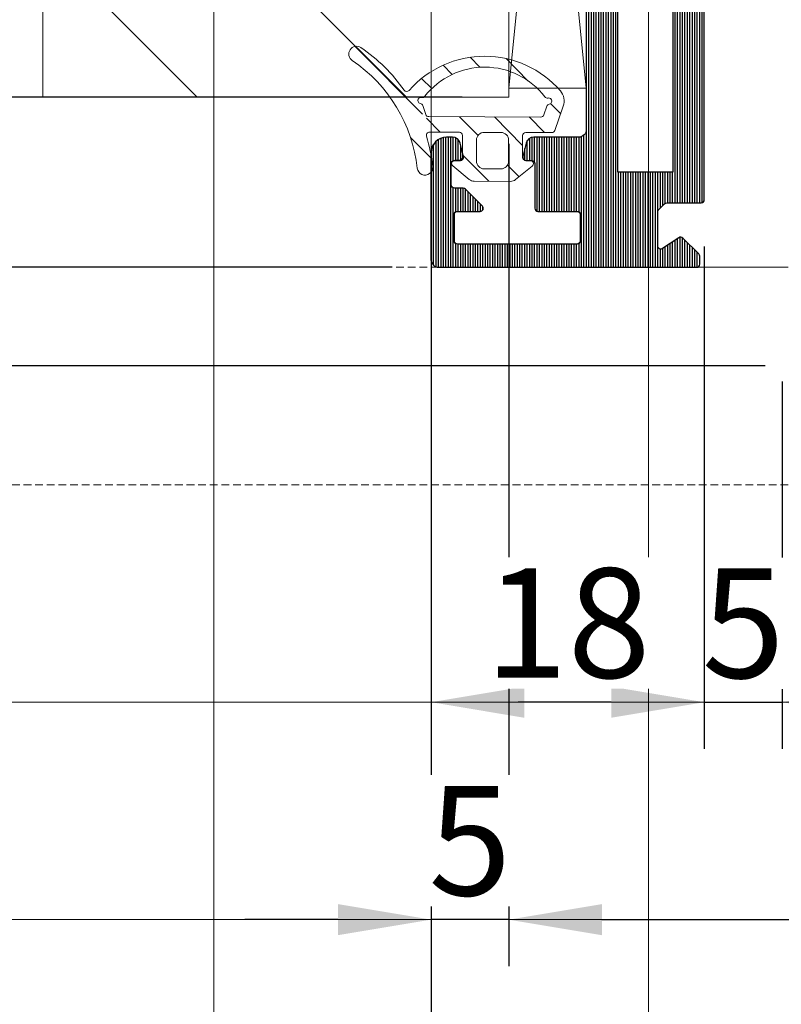
# Model space of a CAD drawing. Units: millimetres. Extents: x 347486 to 401802, y -15000 to -6000.
# Drawn here: x 376043 to 376092, y -13963 to -13900 of the extents above; entities that cross this region are included whole.
import ezdxf

# ---------------------------------------------------------------- set-up
doc = ezdxf.new("R2010")
doc.units = ezdxf.units.MM
doc.linetypes.add('DASHED', pattern=[0.75, 0.5, -0.25])
doc.layers.add('0_Hulplijnen', color=11, linetype='Continuous', lineweight=5, plot=False, transparency=0.5)
for name, color, linetype, lineweight in [('1_Arcering', 91, 'Continuous', 5), ('1_Bemating', 10, 'Continuous', 13), ('1_Derden_Kozijn', 252, 'Continuous', 5), ('1_Derden_Kozijn_Arcering', 253, 'Continuous', 5), ('2_lijn_0.18', 3, 'Continuous', 18), ('2_lijn_0.25', 6, 'Continuous', 25)]:
    doc.layers.add(name, color=color, linetype=linetype, lineweight=lineweight)
doc.styles.add('ARIAL', font='arial.ttf')
doc.dimstyles.new('META1_3', dxfattribs={"dimscale": 3, "dimtxt": 2.35, "dimasz": 2, "dimexe": 1, "dimexo": 1, "dimgap": 0.5, "dimtad": 1, "dimdec": 0, "dimrnd": 0.1, "dimzin": 12, "dimtxsty": 'ARIAL', "dimcen": 5, "dimclrd": 256, "dimclre": 149, "dimclrt": 7, "dimadec": 1, "dimazin": 3, "dimtp": 0.1, "dimtm": 0.1, "dimtfac": 1, "dimtdec": 0, "dimtix": 1, "dimtmove": 1, "dimatfit": 1, "dimfxl": 1, "dimtfill": 1, "dimtolj": 1, "dimtzin": 0, "dimarcsym": 0})

# ---------------------------------------------------------------- blocks, each defined once
blk = doc.blocks.new('hulpkader 4')
at = {"layer": '0_Hulplijnen', "linetype": 'Continuous'}
for p, q in [((-240.9999751240128, -500.0000000000268), (-240.9999751240128, -2.683009370230138e-11)), ((-226.9999751240128, -500.0000000000268), (-226.9999751240128, -2.683009370230138e-11))]:
    blk.add_line(p, q, dxfattribs=at)
at = {"layer": '0_Hulplijnen', "linetype": 'DASHED'}
for p, q in [((-212.9999751240128, -500.0000000000268), (-212.9999751240128, -2.683009370230138e-11)), ((-198.9999751240128, -500.0000000000268), (-198.9999751240128, -2.683009370230138e-11))]:
    blk.add_line(p, q, dxfattribs=at)
at = {"layer": '0_Hulplijnen'}
for points in [[(-282.9999751240128, -69.99999999998909), (0, -69.99999999998727)], [(-282.9999751240128, -83.99999999998909), (0, -83.99999999998727)], [(-282.9999751240128, -97.99999999998909), (0, -97.99999999998727)]]:
    blk.add_lwpolyline(points, dxfattribs=at)
blk = doc.blocks.new('24046')
at = {"layer": '2_lijn_0.25'}
h = blk.add_hatch(dxfattribs=at)
h.set_pattern_fill('ANSI31', color=256, scale=0.05, angle=45)
h.set_pattern_definition([(90, (0, 0), (-0.15875, 0), [])])
edge = h.paths.add_edge_path()
edge.add_arc((6.608608220820313, -7.880537577431808), 0.5000000000000009, 194.0290779448582, 270.0000000000002, ccw=False)
edge.add_line((6.123521808549513, -8.001744725035582), (5.905590433714679, -7.129555660198079))
edge.add_arc((6.099624998627428, -7.081072801157079), 0.2000000000041739, 89.99281736863782, 194.029077944409, ccw=False)
edge.add_line((6.099650070740608, -6.881072802724432), (6.480047952645691, -6.881120489601003))
edge.add_arc((6.48007302475349, -6.681120491168556), 0.2000000000039726, 269.9928173701795, 359.9999999994641)
edge.add_line((6.680073024757462, -6.681120491170427), (6.68007302476326, -3.800000000057466))
edge.add_arc((6.880073024768896, -3.800000000062744), 0.2000000000056357, 89.9999999982794, 179.999999998488, ccw=False)
edge.add_line((6.880073024774902, -3.600000000057108), (9.400000005145557, -3.600000000056738))
edge.add_arc((9.400000005145131, -3.400000000056437), 0.2000000000003013, 270.0000000001221, 360.0000000015812)
edge.add_line((9.600000005145432, -3.400000000050917), (9.600000005098991, -1.700000000015265))
edge.add_arc((9.400000005088623, -1.700000000026725), 0.2000000000103679, 3.282968542036455e-09, 90.00000000203248)
edge.add_line((9.400000005081528, -1.500000000016357), (1.700000005133916, -1.500000000050917))
edge.add_arc((1.700000005134115, -1.700000000051446), 0.2000000000005286, 90.000000000057, 180.0000000002654)
edge.add_line((1.500000005133586, -1.700000000052373), (1.500000005122274, -3.400000000026907))
edge.add_arc((1.700000005127868, -3.400000000021586), 0.2000000000055935, 180.0000000015243, 270.0000000017326)
edge.add_line((1.700000005133916, -3.60000000002718), (3.164978384418646, -3.600000000056738))
edge.add_arc((3.164978384418568, -3.800000000057278), 0.2000000000005393, -44.99999999957282, 89.99999999997772, ccw=False)
edge.add_line((3.306399740657314, -3.941421356293914), (2.206399740680354, -5.041421356272608))
edge.add_arc((2.064978384447154, -4.900000000023324), 0.2000000000055612, 269.99999999683575, 314.99999999674196, ccw=False)
edge.add_line((2.064978384436108, -5.100000000028885), (1.500000005122274, -5.100000000027634))
edge.add_arc((1.500000005144847, -5.300000000012338), 0.199999999984704, 90.00000000646658, 180.0000000073003)
edge.add_line((1.300000005160143, -5.300000000037821), (1.300000005139736, -6.680608243004812))
edge.add_arc((1.500000005125924, -6.680608243017192), 0.1999999999861872, 179.9999999964533, 269.9999999956194)
edge.add_line((1.500000005110633, -6.88060824300338), (1.891698834224371, -6.880608243009178))
edge.add_arc((1.891698834221177, -7.080608243011815), 0.2000000000026372, -14.029077944513176, 89.99999999908499, ccw=False)
edge.add_line((2.085733399132348, -7.129091102052795), (1.86780202423688, -8.001280167278296))
edge.add_arc((1.382715611954007, -7.880073019659893), 0.5000000000152586, 269.99999999970413, 345.9709220538508, ccw=False)
edge.add_line((1.382715611951426, -8.380073019675152), (1.000000021042069, -8.380073019674441))
edge.add_arc((1.000000021042069, -7.380073019674441), 1, 180.0000001571644, 270, ccw=False)
edge.add_line((2.104206942021847e-08, -7.380073022417477), (1.426087692379951e-09, -0.4999999999999858))
edge.add_arc((0.5000000018044375, -0.5000000003783356), 0.5000000003783498, 89.99999995664427, 179.9999999566443, ccw=False)
edge.add_line((0.5000000021827873, 1.4210854715202e-14), (17.09982896890142, -4.727951363747707e-11))
edge.add_arc((17.09982896890507, -0.2000000000494737), 0.2000000000021941, 1.0455210031068418e-09, 90.00000000104518, ccw=False)
edge.add_line((17.29982896890726, -0.2000000000458243), (17.29982896891306, -0.7172110787723653))
edge.add_arc((17.09982896928914, -0.7172110796848874), 0.1999999996239232, -45.00153120988239, 2.6141827902392833e-07, ccw=False)
edge.add_line((17.24124654577322, -0.8586362150425728), (16.21571302931989, -1.884114909429613))
edge.add_arc((16.07430627764765, -1.742700598148746), 0.1999846915479687, 236.308548437201, 314.9984685240042, ccw=False)
edge.add_line((15.9633707105427, -1.909095239903342), (14.91075142438058, -1.207312320500918))
edge.add_arc((14.7998159657252, -1.373706799589869), 0.1999844960449743, 56.30854843723065, 179.9999999995748)
edge.add_line((14.59983146968023, -1.373706799588385), (14.59983146967716, -3.567153137504633))
edge.add_arc((14.7998314696825, -3.567153137494401), 0.2000000000053443, 180.000000002931, 225.0000000027511)
edge.add_line((14.6584101134482, -3.70857449374228), (15.04125282593304, -4.09141720622209))
edge.add_arc((15.18267418217319, -3.949995849986599), 0.2000000000007212, 224.9999999990567, 269.9999999995064)
edge.add_line((15.18267418217147, -4.14999584998732), (17.39982896973379, -4.149995849998945))
edge.add_arc((17.39982896973359, -4.349995849999473), 0.2000000000005286, -2.654019226611126e-10, 89.99999999994299, ccw=False)
edge.add_line((17.59982896973412, -4.3499958500004), (17.60029352741863, -21.95546518982954))
edge.add_arc((17.30024383374472, -21.95546518982644), 0.300049693673909, 269.9856810187616, 359.99999999940843, ccw=False)
edge.add_line((17.30016884731594, -22.2555148741303), (16.49982996893814, -22.25551487413212))
edge.add_arc((16.4998299689285, -22.0555148741243), 0.2000000000078224, 180.0000000025536, 270.0000000027612, ccw=False)
edge.add_line((16.29982996892068, -22.05551487413321), (16.29982996890936, -21.29999999826467))
edge.add_arc((16.09982996890884, -21.29999999826374), 0.2000000000005286, 359.9999999997344, 449.999999999943)
edge.add_line((16.09982996890903, -21.09999999826321), (15.29983146890299, -21.09999999826321))
edge.add_arc((15.29983146890299, -21.59999999826321), 0.5, 90, 180)
edge.add_line((14.79983146890299, -21.59999999826321), (14.79983146890299, -25.7999999982603))
edge.add_arc((15.29983146890299, -25.7999999982603), 0.5, 180, 270)
edge.add_line((15.29983146890299, -26.2999999982603), (16.09982996890322, -26.29999999825814))
edge.add_arc((16.09982996891266, -26.09999999825013), 0.2000000000080142, 269.9999999972937, 359.9999999972937)
edge.add_line((16.29982996892068, -26.09999999825958), (16.29982996896141, -25.35546289417615))
edge.add_arc((16.49982996896792, -25.35546289418711), 0.200000000006515, 89.9998538931772, 179.9999999968602, ccw=False)
edge.add_line((16.49983047897695, -25.15546289418124), (17.30029289744961, -25.15546493536883))
edge.add_arc((17.3002943516143, -25.455464111196), 0.2999991758306991, 9.469887010027378e-05, 90.00027772576158, ccw=False)
edge.add_line((17.60029352744459, -25.45546361535524), (17.60028849257788, -25.52948470749105))
edge.add_arc((17.8002884921179, -25.52949831135012), 0.2000000000026813, 179.9961027814479, 224.99999999923)
edge.add_line((17.65886713587679, -25.67091966758743), (18.23675321621703, -26.24880574793354))
edge.add_arc((18.09533185998443, -26.39022710418379), 0.2000000000058228, 4.0262762013298925e-09, 45.000000003576815, ccw=False)
edge.add_line((18.29533185999026, -26.39022710416974), (18.29533185997861, -27.90727319275173))
edge.add_arc((18.09533185993785, -27.90727319272294), 0.2000000000407596, 328.2217682378073, 359.99999999175293, ccw=False)
edge.add_line((18.26535042729254, -28.01259976473098), (17.67643544299062, -30.59645581791482))
edge.add_line((17.67643544299062, -30.59645581791482), (17.60221186865579, -32.29645516175431))
edge.add_arc((17.40240222435546, -32.28773128429608), 0.1999999999833271, 244.50000000341112, 357.500000004046, ccw=False)
edge.add_line((17.31630000501173, -32.46824834115613), (14.86259760127908, -31.29789233003619))
edge.add_arc((14.94869982061965, -31.11737527314048), 0.2000000000141532, 174.5000000083556, 244.5000000086284, ccw=False)
edge.add_line((14.74962058092933, -31.09820612266411), (14.69899762626081, -30.41190115440274))
edge.add_line((14.69899762626081, -30.41190115440274), (16.56709163268259, -28.79128363947648))
edge.add_arc((16.35727116323411, -28.57686495885575), 0.2999999999978551, 314.3790111607435, 450.0000000008624)
edge.add_line((16.3572711632296, -28.2768649588579), (12.19533248580992, -28.27686495895101))
edge.add_arc((12.19533248580229, -28.47686495896084), 0.2000000000098332, 89.99999999781433, 179.9999999978148)
edge.add_line((11.99533248579246, -28.47686495895321), (11.99533248579246, -29.0232751204603))
edge.add_arc((12.19533248579246, -29.02327512045528), 0.1999999999999993, 180.0000000014371, 210.000000003585)
edge.add_line((12.02212740504183, -29.12327512046612), (12.94267686885802, -30.60934871601402))
edge.add_line((12.94267686885802, -30.60934871601402), (12.37053897776369, -31.25282127647618))
edge.add_arc((11.50451357391963, -30.75282127644113), 1.000000000069164, 295.0000000019562, 329.99999999996896, ccw=False)
edge.add_line((11.9271318357205, -31.65912906352604), (10.27985247544711, -32.42726804430275))
edge.add_arc((10.19532882311002, -32.24600648689699), 0.1999999999939095, 180.0038972172993, 294.99999999732137, ccw=False)
edge.add_line((9.995328823578777, -32.24602009075168), (9.998202242597472, -8.880124211671486))
edge.add_arc((9.498202242597467, -8.88012421167148), 0.5000000000000053, 359.9999999999994, 450.0083450120985)
edge.add_line((9.498129418629105, -8.380124216974806), (6.608608220820315, -8.38053757743181))
h.paths.add_polyline_path([(11.99694546938204, -6.149995849970615), (15.5998764658592, -6.149995849989508), (15.60021817921119, -19.09999999826321), (11.99694546938204, -19.09999999826321)], flags=16)
blk.add_lwpolyline([(6.608608220820315, -8.38053757743181, -0.3441857003541004), (6.123521808549513, -8.001744725035582), (5.905590433714679, -7.129555660198079, -0.4879284573450735), (6.099650070740608, -6.881072802724432), (6.480047952645691, -6.881120489601003, 0.4142502800988923), (6.680073024757462, -6.681120491170427), (6.68007302476326, -3.800000000057466, -0.4142135623741606), (6.880073024774902, -3.600000000057108), (9.400000005145557, -3.600000000056738, 0.4142135623805538), (9.600000005145432, -3.400000000050917), (9.600000005098991, -1.700000000015265, 0.4142135623667018), (9.400000005081528, -1.500000000016357), (1.700000005133916, -1.500000000050917, 0.4142135623741606), (1.500000005133586, -1.700000000052373), (1.500000005122274, -3.400000000026907, 0.4142135623741606), (1.700000005133916, -3.60000000002718), (3.164978384418646, -3.600000000056738, -0.6681786379164609), (3.306399740657314, -3.941421356293914), (2.206399740680354, -5.041421356272608, -0.198912367379233), (2.064978384436108, -5.100000000028885), (1.500000005122274, -5.100000000027634, 0.4142135623773572), (1.300000005160143, -5.300000000037821), (1.300000005139736, -6.680608243004812, 0.4142135623688329), (1.500000005110633, -6.88060824300338), (1.891698834224371, -6.880608243009178, -0.487889656513969), (2.085733399132348, -7.129091102052795), (1.86780202423688, -8.001280167278296, -0.3441857003492431), (1.382715611951426, -8.380073019675152), (1.000000021042069, -8.380073019674441, -0.4142135615696784), (2.104206942021847e-08, -7.380073022417477), (1.426087692379951e-09, -0.4999999999999858, -0.414213562373095), (0.5000000021827873, 1.4210854715202e-14), (17.09982896890142, -4.727951363747707e-11, -0.414213562373095), (17.29982896890726, -0.2000000000458243), (17.29982896891306, -0.7172110787723653, -0.1989193140859538), (17.24124654577322, -0.8586362150425728), (16.21571302931989, -1.884114909429613, -0.3575100394771999), (15.9633707105427, -1.909095239903342), (14.91075142438058, -1.207312320500918, 0.5990297443203985), (14.59983146968023, -1.373706799588385), (14.59983146967716, -3.567153137504633, 0.1989123673788407), (14.6584101134482, -3.70857449374228), (15.04125282593304, -4.09141720622209, 0.1989123673816976), (15.18267418217147, -4.14999584998732), (17.39982896973379, -4.149995849998945, -0.4142135623741606), (17.59982896973412, -4.3499958500004), (17.60029352741863, -21.95546518982954, -0.4142867621953514), (17.30016884731594, -22.2555148741303), (16.49982996893814, -22.25551487413212, -0.4142135623741606), (16.29982996892068, -22.05551487413321), (16.29982996890936, -21.29999999826467, 0.4142135623741606), (16.09982996890903, -21.09999999826321), (15.29983146890299, -21.09999999826321, 0.414213562373095), (14.79983146890299, -21.59999999826321), (14.79983146890299, -25.7999999982603, 0.414213562373095), (15.29983146890299, -26.2999999982603), (16.09982996890322, -26.29999999825814, 0.414213562373095), (16.29982996892068, -26.09999999825958), (16.29982996896141, -25.35546289417615, -0.414214309248163), (16.49983047897695, -25.15546289418124), (17.30029289744961, -25.15546493536883, -0.4142144979979109), (17.60029352744459, -25.45546361535524), (17.60028849257788, -25.52948470749105, 0.1989300450748805), (17.65886713587679, -25.67091966758743), (18.23675321621703, -26.24880574793354, -0.1989123673776184), (18.29533185999026, -26.39022710416974), (18.29533185997861, -27.90727319275173, -0.1395542093628367), (18.26535042729254, -28.01259976473098), (17.67643544299062, -30.59645581791482), (17.60221186865579, -32.29645516175431, -0.537319382142977), (17.31630000501173, -32.46824834115613), (14.86259760127908, -31.29789233003619, -0.3152987888802943), (14.74962058092933, -31.09820612266411), (14.69899762626081, -30.41190115440274), (16.56709163268259, -28.79128363947648, 0.6721050553340328), (16.3572711632296, -28.2768649588579), (12.19533248580992, -28.27686495895101, 0.414213562373095), (11.99533248579246, -28.47686495895321), (11.99533248579246, -29.0232751204603, 0.1316524975969297), (12.02212740504183, -29.12327512046612), (12.94267686885802, -30.60934871601402), (12.37053897776369, -31.25282127647618, -0.1539147210509526), (11.9271318357205, -31.65912906352604), (10.27985247544711, -32.42726804430275, -0.5485966638454738), (9.995328823578777, -32.24602009075168), (9.998202242597472, -8.880124211671486, 0.4142562223096792), (9.498129418629105, -8.380124216974806)], format="xyb", close=True, dxfattribs=at)
blk.add_lwpolyline([(11.99694546938204, -6.149995849970615), (15.5998764658592, -6.149995849989508), (15.60021817921119, -19.09999999826321), (11.99694546938204, -19.09999999826321), (11.99694546938204, -6.149995849989508)], dxfattribs=at)
blk = doc.blocks.new('3336_profiel')
at = {"layer": '2_lijn_0.25', "rotation": 90.00000000032657}
blk.add_blockref('24046', (-3.75496743619374e-10, -2.251254205439409e-08), dxfattribs=at)
blk = doc.blocks.new('19561')
at = {"layer": '1_Arcering'}
h = blk.add_hatch(dxfattribs=at)
h.set_pattern_fill('ANSI31', color=256, scale=0.5, angle=89.87595106503399)
h.set_pattern_definition([(134.8759510650339, (-0.007512005606258754, 0.002173195207433309), (-1.124959734105604, -1.120099034300561), [])])
edge = h.paths.add_edge_path(flags=16)
edge.add_arc((5.145628907157516, 5.995843744931335), 0.5000000000203995, -90.06202446958213, 0.00267571118899923, ccw=False)
edge.add_line((5.145087641700229, 5.495844037883217), (4.072327097397647, 5.497005335069844))
edge.add_arc((4.072868362876761, 5.997005042096134), 0.5000000000008733, 179.8732753541427, 269.93797553240495, ccw=False)
edge.add_line((3.572869585848821, 5.998110922351771), (3.575855355113163, 7.348059041156375))
edge.add_arc((4.075854132126551, 7.346953160886187), 0.5000000000113762, 89.9379755312562, 179.8732753529947, ccw=False)
edge.add_line((4.076395397627493, 7.84695286792703), (5.146107129919983, 7.84579487118026))
edge.add_arc((5.145565864440869, 7.345795164146693), 0.4999999999995438, 0.002675713279586489, 89.93797553250761, ccw=False)
edge.add_line((5.645565863895172, 7.345818514149869), (5.645628906633647, 5.995867094890855))
edge = h.paths.add_edge_path()
edge.add_arc((18.99638423400029, 8.869009607289627), 10.60000000019617, 186.3280175302099, 197.1074953590352, ccw=False)
edge.add_arc((8.957921748682566, 7.755784142762423), 0.5000000000000008, 6.328017530649618, 186.3280175306496, ccw=False)
edge.add_arc((18.99638423382567, 8.86900960728235), 9.600000000024105, 186.3280175302713, 236.229395510994)
edge.add_arc((13.38210524299211, 0.4731849656236591), 0.5000000000000007, -123.77060449216202, 56.22939550783809, ccw=False)
edge.add_arc((18.99638423668512, 8.86900961020001), 10.60000000403687, 214.9702725499693, 236.2293955066049, ccw=False)
edge.add_arc((10.14632931481901, 2.678975041068043), 0.1999999999999998, 34.97027254871444, 138.8903007957267)
edge.add_arc((5.122294879198307, 7.063217508184607), 6.468020997319955, 221.0713895926424, 318.89030105014206, ccw=False)
edge.add_arc((1.000000015337719, 3.470733871166885), 1.000000000026313, 160.7332292861741, 221.0713901550953, ccw=False)
edge.add_line((0.05600753719045315, 3.800700841107755), (0.6033406532878871, 5.366549522172136))
edge.add_arc((0.7921391489217058, 5.300556128189783), 0.2000000000007577, 89.93797553171788, 160.7332292871783, ccw=False)
edge.add_line((0.7923556551104411, 5.500556011007575), (2.471988245466491, 5.498737755660841))
edge.add_arc((2.472204751662503, 5.698737638471357), 0.1999999999973577, 269.9379755315451, 359.8732753535652)
edge.add_line((2.672204262475134, 5.698295286361827), (2.67530383169651, 7.099695484837866))
edge.add_arc((2.475304320891155, 7.100137836947397), 0.1999999999970613, 359.8732753513117, 449.8783310265708)
edge.add_line((2.475729025405599, 7.300137386009737), (2.175837177419453, 7.300774214549165))
edge.add_arc((2.176311723938852, 7.50077365157631), 0.2000000000089683, 127.92553567946541, 269.8640523083877, ccw=False)
edge.add_line((2.053384360056953, 7.65853569774481), (2.053384359642223, 7.658535697424668))
edge.add_line((2.053384359642223, 7.658535697424668), (3.122385948423471, 8.534403232719342))
edge.add_arc((3.439271305498551, 8.147642750671366), 0.5000000000010424, 89.93797553170913, 129.3288701486457, ccw=False)
edge.add_line((3.439812570992217, 8.647642457704933), (5.784422006057866, 8.645104343908315))
edge.add_arc((5.783880740586028, 8.1451046368893), 0.4999999999918205, 50.54708091807379, 89.93797553404931, ccw=False)
edge.add_line((6.101602714850742, 8.531178136443486), (7.168705491501896, 7.65299820099608))
edge.add_arc((7.045436851301929, 7.495502669786219), 0.2000000000167548, -89.98810124822461, 51.95041537977619, ccw=False)
edge.add_line((7.045478385785827, 7.295502674081945), (6.745585861943255, 7.295515131074353))
edge.add_arc((6.745577554276679, 7.095515131222783), 0.2000000000238414, 89.99762002932415, 180.0026757031209)
edge.add_line((6.545577554468764, 7.095505791250616), (6.545642999997654, 5.69410216515098))
edge.add_arc((6.74564299978374, 5.694111505159526), 0.2000000000096696, 180.0026757133868, 269.9379756203589)
edge.add_line((6.745426493900595, 5.494111622334458), (8.674018715544662, 5.492023863116628))
edge.add_arc((9.226770808236324, 3.450388841665699), 0.2000000000004859, -102.98132429478221, 79.14309524062162, ccw=False)
edge.add_arc((9.136917430623726, 3.060611507113208), 0.1999999999999992, 77.01867569919891, 142.1448198280902)
edge.add_arc((5.120116962723841, 6.182558406908356), 4.887360655983415, 217.5717597568762, 322.1448533709448, ccw=False)
edge.add_arc((1.087924434243178, 3.080516844107478), 0.2000000000000001, 37.57179330124273, 102.6979374082554)
edge.add_arc((0.9999999998763087, 3.47073382713279), 0.2000000000003075, 100.73285072615113, 282.69793740823695, ccw=False)
edge.add_arc((0.9255019016345614, 3.863739888467535), 0.2000046636171198, 280.7343791763396, 340.7339721824559)
edge.add_line((1.114305655355565, 3.797747403659741), (1.312858624958608, 4.365781561267795))
edge.add_arc((1.501657120577875, 4.299788167292718), 0.1999999999954941, 89.93797298743459, 160.7332292879841, ccw=False)
edge.add_line((1.50187363565783, 4.499788050088682), (8.723154291692481, 4.491970464594488))
edge.add_arc((8.72293777660525, 4.291970581798523), 0.1999999999917683, 19.14271668188769, 89.93797298356287, ccw=False)
edge.add_line((8.911878715254716, 4.357555044109176), (9.113173454039497, 3.777649140523863))
edge.add_arc((9.302114392703515, 3.843233602849068), 0.2000000000000004, 199.1427166848694, 259.1430952346554)
at = {"layer": '2_lijn_0.18'}
for p, q in [((5.146107129949087, 7.84579487118026), (5.146107129956363, 7.84579487118026)), ((5.645565863895172, 7.345818514157145), (5.645565863924276, 7.345818514142593)), ((4.072327097390371, 5.497005335062568), (4.072327097375819, 5.497005335062568))]:
    blk.add_line(p, q, dxfattribs=at)
for points in [[(8.865386102937919, 5.750856809150719, -0.04706905924850709), (8.460968160310586, 7.700673971245124, -0.9999999999999999), (9.454875337054546, 7.810894314272446, 0.221243236363395), (13.66003984652343, 0.8888198488566559, -0.9999999999999999), (13.10417063946807, 0.05755008238338633, -0.0930273940495655), (10.31021922071523, 2.793605310820567, 0.4873007119105462), (9.995638895015873, 2.810475601443613, -0.4547723480283585), (0.2461084658571053, 2.813734988616488, -0.26953126071026), (0.05600753719045315, 3.800700841107755), (0.6033406532951631, 5.366549522172136, -0.3191178908627536), (0.7923556551104411, 5.500556011007575), (2.471988245466491, 5.498737755660841, 0.4138828568944454), (2.672204262475134, 5.698295286361827), (2.67530383169651, 7.099695484837866, 0.4142394069735754), (2.475729025405599, 7.300137386009737), (2.175837177419453, 7.300774214549165, -0.7128883802995398), (2.053384360056953, 7.65853569774481), (2.053384359642223, 7.658535697424668), (3.122385948423471, 8.534403232719342, -0.1735879024354386), (3.439812570992217, 8.647642457704933), (5.784422006057866, 8.645104343908315, -0.1735879024311187), (6.101602714850742, 8.531178136443486), (7.168705491501896, 7.65299820099608, -0.7128883802934783), (7.045478385785827, 7.295502674081945), (6.745585861935979, 7.295515131074353, 0.4142394069660983), (6.545577554468764, 7.095505791250616), (6.545642999997654, 5.694102165158256, 0.4138828573286125), (6.745426493900595, 5.494111622334458), (8.674018715544662, 5.492023863116628)], [(9.264442169347603, 3.646808974423038, -1.018713054967956), (9.181844119440939, 3.255500174389454, 0.2920706839031835), (8.979004556589643, 3.183345056786493, -0.4908318161987541), (1.246442418574588, 3.202467853305279, 0.292070683799577), (1.043962217059743, 3.275625335620134, -1.017297353075983), (0.9627540060464526, 3.66723506362905, 0.2679472890862082), (1.114305655355565, 3.797747403659741), (1.312858624958608, 4.365781561267795, -0.3191179030986971), (1.50187363565783, 4.499788050088682), (8.723154291692481, 4.491970464594488, -0.31911790310411), (8.911878715254716, 4.357555044109176), (9.113173454039497, 3.777649140531139, 0.2679509627561831), (9.264443031570408, 3.646813470099005)]]:
    blk.add_lwpolyline(points, format="xyb", dxfattribs=at)
blk.add_lwpolyline([(5.645628906633647, 5.995867094898131), (5.645628906633647, 5.995867094912683, -0.4145443452176263), (5.145087641656573, 5.495844037875941), (5.145087641700229, 5.495844037883217), (4.072327097397647, 5.497005335062568, -0.4145443452047981), (3.572869585848821, 5.998110922351771), (3.572869585848821, 5.998110922351771), (3.575855355113163, 7.348059041156375), (3.575855355091335, 7.348059041149099, -0.4138828568930056), (4.076395397620217, 7.84695286792703), (4.076395397627493, 7.84695286792703), (5.146107129919983, 7.84579487118026, -0.413882856880175), (5.645565863895172, 7.345818514149869)], format="xyb", close=True, dxfattribs=at)
for radius in [2.273736754432321e-13, 2.273736754432321e-13, 4.547473508864641e-13]:
    blk.add_circle((4.612117288554145, 8.646373400806624), radius, dxfattribs=at)
blk.add_arc((8.674235221740673, 5.692023745927145), 0.2, 269.9379756249182, 17.10749535910154, dxfattribs=at)
blk = doc.blocks.new('*U1601')
at = {"layer": '2_lijn_0.18'}
blk.add_lwpolyline([(0, 5), (50, 5.000000000000002), (50, 0), (0, 0)], close=True, dxfattribs=at)
for points in [[(0, 5), (50, 0)], [(0, 0), (50, 5.000000000000002)]]:
    blk.add_lwpolyline(points, dxfattribs=at)
blk = doc.blocks.new('*U1602')
at = {"layer": '1_Derden_Kozijn_Arcering'}
h = blk.add_hatch(dxfattribs=at)
h.set_pattern_fill('ANSI31', color=256, scale=3)
h.set_pattern_definition([(45, (0, -1.372594707191638), (-6.735192090801865, 6.735192090801865), [])])
h.paths.add_polyline_path([(0, 0), (30, 0), (30, 69.62740529280836), (0, 69.62740529280836)])
at = {"layer": '1_Derden_Kozijn'}
blk.add_lwpolyline([(0, 0), (30, 0), (30, 69.62740529280836), (0, 69.62740529280836)], close=True, dxfattribs=at)
blk = doc.blocks.new('*D3041')
at = {"layer": '1_Bemating', "color": 149, "lineweight": -2, "transparency": 16777216}
for p, q in [((376069.6981803128, -13918.17744784251), (376069.6981803128, -13974.67744784251)), ((376345.6981803016, -13925.02315292534), (376345.6981803016, -13974.67744784251))]:
    blk.add_line(p, q, dxfattribs=at)
at = {"layer": '1_Bemating', "lineweight": -2, "transparency": 16777216}
blk.add_line((376075.6981803128, -13971.67744784251), (376339.6981803016, -13971.67744784251), dxfattribs=at)
at = {"layer": '1_Bemating', "transparency": 16777216}
blk.add_solid([(376075.6981803128, -13970.67744784251), (376075.6981803128, -13972.67744784251), (376069.6981803128, -13971.67744784251)], dxfattribs=at)
at = {"layer": 'Defpoints', "color": 0, "transparency": 16777216}
for p in [(376069.6981803128, -13915.17744784251), (376345.6981803016, -13922.02315292534), (376345.6981803016, -13971.67744784251)]:
    blk.add_point(p, dxfattribs=at)
at = {"layer": '1_Bemating', "color": 7, "transparency": 16777216, "insert": (376331.6981803016, -13966.53462724266), "char_height": 7.050000000000001, "attachment_point": 5, "style": 'ARIAL', "bg_fill": 3, "box_fill_scale": 1.1, "bg_fill_color": 256, "bg_fill_true_color": 13158600, "bg_fill_transparency": 0}
blk.add_mtext('\\A1;framemaat', dxfattribs=at)
at = {"layer": '1_Bemating', "transparency": 16777216}
blk.add_solid([(376339.6981803016, -13970.67744784251), (376339.6981803016, -13972.67744784251), (376345.6981803016, -13971.67744784251)], dxfattribs=at)
blk = doc.blocks.new('*D3042')
at = {"layer": '1_Bemating', "color": 149, "lineweight": -2, "transparency": 16777216}
for p, q in [((376074.6963997519, -13907.73049892087), (376074.6963997519, -13960.67744784251)), ((376345.6981803016, -13925.02315292534), (376345.6981803016, -13960.67744784251))]:
    blk.add_line(p, q, dxfattribs=at)
at = {"layer": '1_Bemating', "lineweight": -2, "transparency": 16777216}
blk.add_line((376080.6963997519, -13957.67744784251), (376339.6981803016, -13957.67744784251), dxfattribs=at)
at = {"layer": '1_Bemating', "transparency": 16777216}
blk.add_solid([(376080.6963997519, -13956.67744784251), (376080.6963997519, -13958.67744784251), (376074.6963997519, -13957.67744784251)], dxfattribs=at)
at = {"layer": 'Defpoints', "color": 0, "transparency": 16777216}
for p in [(376074.6963997519, -13904.73049892087), (376345.6981803016, -13922.02315292534)]:
    blk.add_point(p, dxfattribs=at)
at = {"layer": '1_Bemating', "color": 7, "transparency": 16777216, "insert": (376331.6981803016, -13951.61610746094), "char_height": 7.050000000000001, "attachment_point": 5, "style": 'ARIAL', "bg_fill": 3, "box_fill_scale": 1.1, "bg_fill_color": 256, "bg_fill_true_color": 13158600, "bg_fill_transparency": 0}
blk.add_mtext('\\A1;dagmaat stelkozijn', dxfattribs=at)
at = {"layer": '1_Bemating', "transparency": 16777216}
blk.add_solid([(376339.6981803016, -13956.67744784251), (376339.6981803016, -13958.67744784251), (376345.6981803016, -13957.67744784251)], dxfattribs=at)
at = {"layer": 'Defpoints', "color": 0, "transparency": 16777216}
blk.add_point((376345.6981803016, -13957.67744784251), dxfattribs=at)
blk = doc.blocks.new('*D3043')
at = {"layer": '1_Bemating', "lineweight": -2, "transparency": 16777216}
for p, q in [((376041.6981803052, -13898.73049892088), (376041.6981803052, -13892.73049892088)), ((376041.6981803052, -13904.73049892088), (376041.6981803052, -13915.67744784252)), ((376041.6981803052, -13921.67744784252), (376041.6981803052, -13927.67744784252))]:
    blk.add_line(p, q, dxfattribs=at)
at = {"layer": '1_Bemating', "color": 149, "lineweight": -2, "transparency": 16777216}
for p, q in [((376071.696399752, -13904.73049892088), (376038.6981803052, -13904.73049892088)), ((376067.1983856117, -13915.67744784252), (376038.6981803052, -13915.67744784252))]:
    blk.add_line(p, q, dxfattribs=at)
at = {"layer": '1_Bemating', "transparency": 16777216}
for points in [[(376040.6981803052, -13898.73049892088), (376042.6981803052, -13898.73049892088), (376041.6981803052, -13904.73049892088)], [(376040.6981803052, -13921.67744784252), (376042.6981803052, -13921.67744784252), (376041.6981803052, -13915.67744784252)]]:
    blk.add_solid(points, dxfattribs=at)
at = {"layer": 'Defpoints', "color": 0, "transparency": 16777216}
for p in [(376074.696399752, -13904.73049892088), (376041.6981803052, -13915.67744784252), (376070.1983856117, -13915.67744784252)]:
    blk.add_point(p, dxfattribs=at)
at = {"layer": '1_Bemating', "color": 7, "transparency": 16777216, "insert": (376036.6587532929, -13910.2039733818), "char_height": 7.050000000000001, "attachment_point": 5, "rotation": 90, "style": 'ARIAL', "bg_fill": 3, "box_fill_scale": 1.1, "bg_fill_color": 256, "bg_fill_true_color": 13158600, "bg_fill_transparency": 0}
blk.add_mtext('\\A1;11', dxfattribs=at)
blk = doc.blocks.new('*D3044')
at = {"layer": '1_Bemating', "color": 149, "lineweight": -2, "transparency": 16777216}
for p, q in [((376079.1898588154, -13835.10309362801), (376038.6981803055, -13835.10309362801)), ((376071.696399752, -13904.73049892088), (376038.6981803055, -13904.73049892088))]:
    blk.add_line(p, q, dxfattribs=at)
at = {"layer": '1_Bemating', "lineweight": -2, "transparency": 16777216}
blk.add_line((376041.6981803055, -13898.73049892088), (376041.6981803055, -13841.10309362801), dxfattribs=at)
at = {"layer": '1_Bemating', "transparency": 16777216}
for points in [[(376040.6981803055, -13841.10309362801), (376042.6981803055, -13841.10309362801), (376041.6981803055, -13835.10309362801)], [(376040.6981803055, -13898.73049892088), (376042.6981803055, -13898.73049892088), (376041.6981803055, -13904.73049892088)]]:
    blk.add_solid(points, dxfattribs=at)
at = {"layer": 'Defpoints', "color": 0, "transparency": 16777216}
for p in [(376041.6981803055, -13835.10309362801), (376082.1898588154, -13835.10309362801), (376074.696399752, -13904.73049892088)]:
    blk.add_point(p, dxfattribs=at)
at = {"layer": '1_Bemating', "color": 7, "transparency": 16777216, "insert": (376036.598640742, -13869.91679627455), "char_height": 7.050000000000001, "attachment_point": 5, "rotation": 90, "style": 'ARIAL', "bg_fill": 3, "box_fill_scale": 1.1, "bg_fill_color": 256, "bg_fill_true_color": 13158600, "bg_fill_transparency": 0}
blk.add_mtext('\\A1;70', dxfattribs=at)
blk = doc.blocks.new('*D3045')
at = {"layer": '1_Bemating', "color": 149, "lineweight": -2, "transparency": 16777216}
for p, q in [((376079.1898588154, -13835.10309362801), (376024.6981803054, -13835.10309362801)), ((376067.1983856117, -13915.67744784252), (376024.6981803054, -13915.67744784252))]:
    blk.add_line(p, q, dxfattribs=at)
at = {"layer": '1_Bemating', "lineweight": -2, "transparency": 16777216}
blk.add_line((376027.6981803054, -13909.67744784252), (376027.6981803054, -13841.10309362801), dxfattribs=at)
at = {"layer": '1_Bemating', "transparency": 16777216}
for points in [[(376026.6981803054, -13841.10309362801), (376028.6981803054, -13841.10309362801), (376027.6981803054, -13835.10309362801)], [(376026.6981803054, -13909.67744784252), (376028.6981803054, -13909.67744784252), (376027.6981803054, -13915.67744784252)]]:
    blk.add_solid(points, dxfattribs=at)
at = {"layer": 'Defpoints', "color": 0, "transparency": 16777216}
for p in [(376027.6981803054, -13835.10309362801), (376082.1898588154, -13835.10309362801), (376070.1983856117, -13915.67744784252)]:
    blk.add_point(p, dxfattribs=at)
at = {"layer": '1_Bemating', "color": 7, "transparency": 16777216, "insert": (376022.5986407419, -13875.39027073537), "char_height": 7.050000000000001, "attachment_point": 5, "rotation": 90, "style": 'ARIAL', "bg_fill": 3, "box_fill_scale": 1.1, "bg_fill_color": 256, "bg_fill_true_color": 13158600, "bg_fill_transparency": 0}
blk.add_mtext('\\A1;81', dxfattribs=at)
blk = doc.blocks.new('*D3046')
at = {"layer": '1_Bemating', "color": 149, "lineweight": -2, "transparency": 16777216}
for p, q in [((376087.29800926, -13914.32745199301), (376087.29800926, -13946.67744784251)), ((376092.3075771015, -13923.02386557258), (376092.3075771015, -13946.67744784251))]:
    blk.add_line(p, q, dxfattribs=at)
at = {"layer": '1_Bemating', "lineweight": -2, "transparency": 16777216}
for p, q in [((376081.29800926, -13943.67744784251), (376075.29800926, -13943.67744784251)), ((376087.29800926, -13943.67744784251), (376092.3075771015, -13943.67744784251)), ((376098.3075771015, -13943.67744784251), (376104.3075771015, -13943.67744784251))]:
    blk.add_line(p, q, dxfattribs=at)
at = {"layer": '1_Bemating', "transparency": 16777216}
for points in [[(376081.29800926, -13942.67744784251), (376081.29800926, -13944.67744784251), (376087.29800926, -13943.67744784251)], [(376098.3075771015, -13942.67744784251), (376098.3075771015, -13944.67744784251), (376092.3075771015, -13943.67744784251)]]:
    blk.add_solid(points, dxfattribs=at)
at = {"layer": 'Defpoints', "color": 0, "transparency": 16777216}
for p in [(376087.29800926, -13911.32745199301), (376092.3075771015, -13920.02386557258), (376092.3075771015, -13943.67744784251)]:
    blk.add_point(p, dxfattribs=at)
at = {"layer": '1_Bemating', "color": 7, "transparency": 16777216, "insert": (376089.8027931807, -13938.59233529135), "char_height": 7.050000000000001, "attachment_point": 5, "style": 'ARIAL', "bg_fill": 3, "box_fill_scale": 1.1, "bg_fill_color": 256, "bg_fill_true_color": 13158600, "bg_fill_transparency": 0}
blk.add_mtext('\\A1;5', dxfattribs=at)
blk = doc.blocks.new('*D3111')
at = {"layer": '1_Bemating', "lineweight": -2, "transparency": 16777216}
for p, q in [((376041.6981803051, -13909.67744784252), (376041.6981803051, -13903.67744784252)), ((376041.6981803051, -13915.67744784252), (376041.6981803051, -13922.02385557258)), ((376041.6981803051, -13928.02385557258), (376041.6981803051, -13934.02385557258))]:
    blk.add_line(p, q, dxfattribs=at)
at = {"layer": '1_Bemating', "color": 149, "lineweight": -2, "transparency": 16777216}
for p, q in [((376067.1983856117, -13915.67744784252), (376038.6981803051, -13915.67744784252)), ((376091.2075671016, -13922.02385557258), (376038.6981803051, -13922.02385557258))]:
    blk.add_line(p, q, dxfattribs=at)
at = {"layer": '1_Bemating', "transparency": 16777216}
for points in [[(376040.6981803051, -13909.67744784252), (376042.6981803051, -13909.67744784252), (376041.6981803051, -13915.67744784252)], [(376040.6981803051, -13928.02385557258), (376042.6981803051, -13928.02385557258), (376041.6981803051, -13922.02385557258)]]:
    blk.add_solid(points, dxfattribs=at)
at = {"layer": 'Defpoints', "color": 0, "transparency": 16777216}
for p in [(376070.1983856117, -13915.67744784252), (376041.6981803051, -13922.02385557258), (376094.2075671016, -13922.02385557258)]:
    blk.add_point(p, dxfattribs=at)
at = {"layer": '1_Bemating', "color": 7, "transparency": 16777216, "insert": (376036.5986407417, -13918.85065170765), "char_height": 7.050000000000001, "attachment_point": 5, "rotation": 90, "style": 'ARIAL', "bg_fill": 3, "box_fill_scale": 1.1, "bg_fill_color": 256, "bg_fill_true_color": 13158600, "bg_fill_transparency": 0}
blk.add_mtext('\\A1;6', dxfattribs=at)
blk = doc.blocks.new('*D2847')
at = {"layer": '1_Bemating', "color": 149, "lineweight": -2, "transparency": 16777216}
for p, q in [((376074.6963997519, -13907.73049892087), (376074.6963997519, -13960.67744784253)), ((376069.6981803128, -13911.29732119655), (376069.6981803128, -13960.67744784253))]:
    blk.add_line(p, q, dxfattribs=at)
at = {"layer": '1_Bemating', "lineweight": -2, "transparency": 16777216}
for p, q in [((376063.6981803128, -13957.67744784253), (376057.6981803128, -13957.67744784253)), ((376074.6963997519, -13957.67744784253), (376069.6981803128, -13957.67744784253)), ((376080.6963997519, -13957.67744784253), (376086.6963997519, -13957.67744784253))]:
    blk.add_line(p, q, dxfattribs=at)
at = {"layer": '1_Bemating', "transparency": 16777216}
for points in [[(376063.6981803128, -13956.67744784253), (376063.6981803128, -13958.67744784253), (376069.6981803128, -13957.67744784253)], [(376080.6963997519, -13956.67744784253), (376080.6963997519, -13958.67744784253), (376074.6963997519, -13957.67744784253)]]:
    blk.add_solid(points, dxfattribs=at)
at = {"layer": 'Defpoints', "color": 0, "transparency": 16777216}
for p in [(376074.6963997519, -13904.73049892087), (376069.6981803128, -13908.29732119655), (376069.6981803128, -13957.67744784253)]:
    blk.add_point(p, dxfattribs=at)
at = {"layer": '1_Bemating', "color": 7, "transparency": 16777216, "insert": (376072.1972900323, -13952.59233529137), "char_height": 7.050000000000001, "attachment_point": 5, "style": 'ARIAL', "bg_fill": 3, "box_fill_scale": 1.1, "bg_fill_color": 256, "bg_fill_true_color": 13158600, "bg_fill_transparency": 0}
blk.add_mtext('\\A1;5', dxfattribs=at)
blk = doc.blocks.new('*D2788')
at = {"layer": '1_Bemating', "color": 149, "lineweight": -2, "transparency": 16777216}
for p, q in [((376087.29800926, -13914.32745199301), (376087.29800926, -13946.67744784251)), ((376069.6983856116, -13918.16312106263), (376069.6983856116, -13946.67744784251))]:
    blk.add_line(p, q, dxfattribs=at)
at = {"layer": '1_Bemating', "lineweight": -2, "transparency": 16777216}
blk.add_line((376081.29800926, -13943.67744784251), (376075.6983856116, -13943.67744784251), dxfattribs=at)
at = {"layer": '1_Bemating', "transparency": 16777216}
for points in [[(376075.6983856116, -13942.67744784251), (376075.6983856116, -13944.67744784251), (376069.6983856116, -13943.67744784251)], [(376081.29800926, -13942.67744784251), (376081.29800926, -13944.67744784251), (376087.29800926, -13943.67744784251)]]:
    blk.add_solid(points, dxfattribs=at)
at = {"layer": 'Defpoints', "color": 0, "transparency": 16777216}
for p in [(376087.29800926, -13911.32745199301), (376069.6983856116, -13915.16312106263), (376069.6983856116, -13943.67744784251)]:
    blk.add_point(p, dxfattribs=at)
at = {"layer": '1_Bemating', "color": 7, "transparency": 16777216, "insert": (376078.4981974358, -13938.57790827908), "char_height": 7.050000000000001, "attachment_point": 5, "style": 'ARIAL', "bg_fill": 3, "box_fill_scale": 1.1, "bg_fill_color": 256, "bg_fill_true_color": 13158600, "bg_fill_transparency": 0}
blk.add_mtext('\\A1;18', dxfattribs=at)

msp = doc.modelspace()

# ---------------------------------------------------------------- linework, layer by layer
at = {"layer": '2_lijn_0.18'}
msp.add_lwpolyline([(376086.7980092592, -13915.67744784295), (376092.2075771015, -13915.67744784295)], dxfattribs=at)

# ---------------------------------------------------------------- block references
at = {"extrusion": (0, 0, -1), "zscale": -1}
msp.add_blockref('*U1602', (-376074.6963997519, -13904.73049892087), dxfattribs=at)
at = {"rotation": 90.00000000000001}
msp.add_blockref('*U1601', (376079.6963825329, -13904.13800780501), dxfattribs=at)
at = {"layer": '0_Hulplijnen', "rotation": 90}
msp.add_blockref('hulpkader 4', (375985.6981803016, -13716.67747271892), dxfattribs=at)
at = {"layer": '1_Bemating', "xscale": -1, "rotation": 270}
msp.add_blockref('3336_profiel', (376069.6981803128, -13915.67744784253), dxfattribs=at)
at = {"layer": '2_lijn_0.18', "rotation": 179.875951065034}
msp.add_blockref('19561', (376078.2796295777, -13901.50350389253), dxfattribs=at)

# ---------------------------------------------------------------- next in the draw order: dimensions: what is measured, and where the dimension line sits
at = {"layer": '1_Bemating'}
dim = msp.add_linear_dim(base=(376345.6981803016, -13971.67744784251), p1=(376069.6981803128, -13915.17744784251), p2=(376345.6981803016, -13922.02315292534), angle=180, text='framemaat', dimstyle='META1_3', override={"dimrnd": 0.1}, dxfattribs=at)
dim.commit()
dim.dimension.update_dxf_attribs({"geometry": '*D3041', "text_midpoint": (376331.6981803016, -13971.67744784293), "dimtype": 160})

# ---------------------------------------------------------------- next in the draw order: dimensions: what is measured, and where the dimension line sits
dim = msp.add_linear_dim(base=(376345.6981803016, -13957.67744784251), p1=(376074.6963997519, -13904.73049892087), p2=(376345.6981803016, -13922.02315292534), angle=180, text='dagmaat stelkozijn', dimstyle='META1_3', override={"dimrnd": 0.1}, dxfattribs=at)
dim.commit()
dim.dimension.update_dxf_attribs({"geometry": '*D3042', "text_midpoint": (376331.6981803016, -13957.67744784293), "dimtype": 160})

# ---------------------------------------------------------------- next in the draw order: dimensions: what is measured, and where the dimension line sits
dim = msp.add_linear_dim(base=(376041.6981803052, -13915.67744784252), p1=(376074.6963997519, -13904.73049892087), p2=(376070.1983856116, -13915.67744784251), angle=90, dimstyle='META1_3', override={"dimdec": 0, "dimrnd": 0.1}, dxfattribs=at)
dim.commit()
dim.dimension.update_dxf_attribs({"geometry": '*D3043', "text_midpoint": (376036.6587532929, -13910.2039733818)})

# ---------------------------------------------------------------- next in the draw order: dimensions: what is measured, and where the dimension line sits
dim = msp.add_linear_dim(base=(376041.6981803055, -13835.10309362801), p1=(376074.6963997519, -13904.73049892087), p2=(376082.1898588153, -13835.10309362801), angle=90, dimstyle='META1_3', override={"dimdec": 0, "dimrnd": 0.1}, dxfattribs=at)
dim.commit()
dim.dimension.update_dxf_attribs({"geometry": '*D3044', "text_midpoint": (376036.598640742, -13869.91679627455)})

# ---------------------------------------------------------------- next in the draw order: dimensions: what is measured, and where the dimension line sits
dim = msp.add_linear_dim(base=(376027.6981803054, -13835.10309362801), p1=(376070.1983856116, -13915.67744784251), p2=(376082.1898588153, -13835.10309362801), angle=90, dimstyle='META1_3', override={"dimdec": 0, "dimrnd": 0.1}, dxfattribs=at)
dim.commit()
dim.dimension.update_dxf_attribs({"geometry": '*D3045', "text_midpoint": (376022.5986407419, -13875.39027073537)})

# ---------------------------------------------------------------- next in the draw order: dimensions: what is measured, and where the dimension line sits
dim = msp.add_linear_dim(base=(376092.3075771015, -13943.67744784251), p1=(376087.29800926, -13911.32745199301), p2=(376092.3075771015, -13920.02386557258), angle=180, dimstyle='META1_3', override={"dimdec": 0, "dimrnd": 0.1}, dxfattribs=at)
dim.commit()
dim.dimension.update_dxf_attribs({"geometry": '*D3046', "text_midpoint": (376089.8027931807, -13938.59233529135)})

# ---------------------------------------------------------------- next in the draw order: dimensions: what is measured, and where the dimension line sits
dim = msp.add_linear_dim(base=(376041.6981803051, -13922.02385557258), p1=(376070.1983856116, -13915.67744784251), p2=(376094.2075671015, -13922.02385557257), angle=90, dimstyle='META1_3', override={"dimdec": 0, "dimrnd": 0.1}, dxfattribs=at)
dim.commit()
dim.dimension.update_dxf_attribs({"geometry": '*D3111', "text_midpoint": (376036.5986407417, -13918.85065170765)})

# ---------------------------------------------------------------- next in the draw order: dimensions: what is measured, and where the dimension line sits
dim = msp.add_linear_dim(base=(376069.6981803128, -13957.67744784253), p1=(376074.6963997519, -13904.73049892087), p2=(376069.6981803128, -13908.29732119655), angle=180, dimstyle='META1_3', override={"dimdec": 0, "dimrnd": 0.1}, dxfattribs=at)
dim.commit()
dim.dimension.update_dxf_attribs({"geometry": '*D2847', "text_midpoint": (376072.1972900323, -13952.59233529137)})

# ---------------------------------------------------------------- next in the draw order: dimensions: what is measured, and where the dimension line sits
dim = msp.add_linear_dim(base=(376069.6983856116, -13943.67744784251), p1=(376087.29800926, -13911.32745199301), p2=(376069.6983856116, -13915.16312106263), angle=180, dimstyle='META1_3', override={"dimdec": 0, "dimrnd": 0.1}, dxfattribs=at)
dim.commit()
dim.dimension.update_dxf_attribs({"geometry": '*D2788', "text_midpoint": (376078.4981974358, -13938.57790827908)})

doc.saveas('drawing.dxf')
